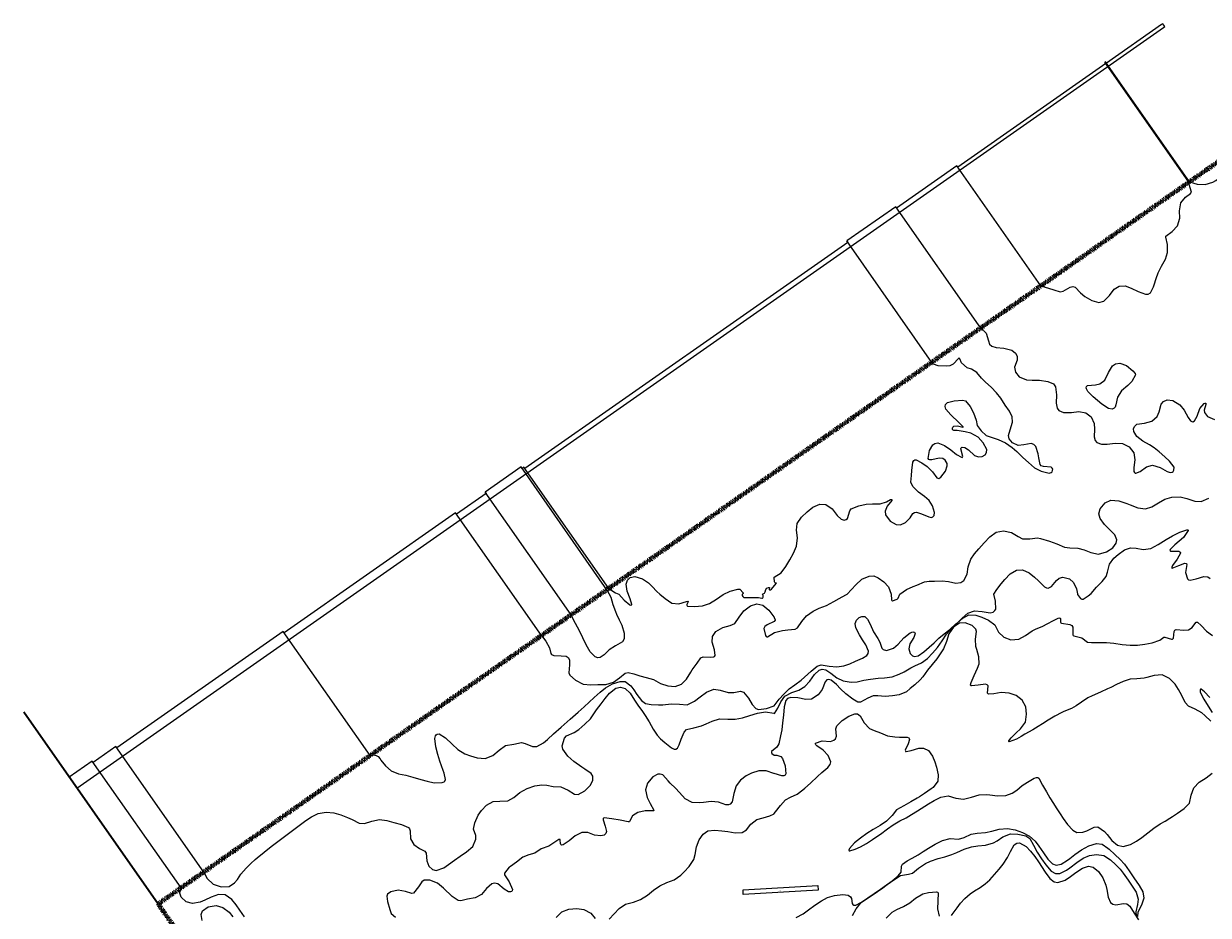
# Model space of a CAD drawing. Units: metres. Extents: x 2496121 to 5001252, y 1107045 to 2217274.
# Drawn here: x 2497553 to 2498259, y 1113809 to 1114340 of the extents above; entities that cross this region are included whole.
import ezdxf

# ---------------------------------------------------------------- set-up
doc = ezdxf.new("R2010")
doc.units = ezdxf.units.M
doc.header["$LTSCALE"] = 0.002
doc.linetypes.add('FANTOME', pattern=[63.5, 31.75, -6.35, 6.35, -6.35, 6.35, -6.35])
for name, color, linetype, true_color in [('GEO_MNA_COURBE_NIVEAU', 7, 'Continuous', 0x91723a), ('hepia_construction', 7, 'Continuous', 0x000000), ('hepia_découper', 7, 'Continuous', 0xcc0000)]:
    doc.layers.add(name, color=color, linetype=linetype, true_color=true_color)
doc.layers.add('hepia_emprise maquette', color=210, linetype='FANTOME', lineweight=90)
doc.styles.add('arial 7mm', font='arial.ttf', dxfattribs={"height": 0.007})

msp = doc.modelspace()

# ---------------------------------------------------------------- linework, layer by layer
at = {"layer": 'GEO_MNA_COURBE_NIVEAU'}
for points, elevation in [([(2498158.8, 1114183.64), (2498163.42, 1114182.38), (2498166.48, 1114181.4), (2498170.24, 1114180.15), (2498172.09, 1114180.45), (2498176.3, 1114182.89), (2498177.79, 1114183.29), (2498179.34, 1114182.91), (2498182.43, 1114179.5), (2498184.94, 1114177.3), (2498189.21, 1114174.92), (2498193.28, 1114173.86), (2498196.36, 1114174.62), (2498199.79, 1114178.04), (2498202.39, 1114181.75), (2498205.41, 1114183.59), (2498208.98, 1114183.72), (2498212.5, 1114182.39), (2498216.69, 1114180.31), (2498221.15, 1114178.65), (2498222.77, 1114178.73), (2498224.03, 1114179.6), (2498225.84, 1114183.12), (2498226.26, 1114184.37), (2498227.42, 1114188.08), (2498228.75, 1114191.43), (2498230.76, 1114195.38), (2498233.01, 1114199.6), (2498234.24, 1114203.49), (2498234.24, 1114208.32), (2498233.19, 1114212.6), (2498233.33, 1114213.23), (2498237.01, 1114216.15), (2498240.19, 1114219.47), (2498241.61, 1114224.02), (2498241.36, 1114228.32), (2498242.23, 1114233.08), (2498245.03, 1114236.52), (2498248.03, 1114238.69), (2498248.45, 1114239.53), (2498247.24, 1114244.01), (2498246.95, 1114245), (2498246.95, 1114245.24), (2498246.99, 1114245.4)], 398), ([(2498247.36, 1114245.65), (2498251.84, 1114244.19), (2498256.67, 1114244.1), (2498261.32, 1114245.54), (2498263.01, 1114246.48), (2498266.21, 1114248.56), (2498270.09, 1114250.61), (2498274.48, 1114251.52), (2498278.87, 1114251.49), (2498282.51, 1114250.69), (2498287.17, 1114249.33), (2498291.67, 1114249.38), (2498293.9, 1114248.98)], 398), ([(2498122.97, 1114158.56), (2498126.33, 1114155.48), (2498127.58, 1114150.95), (2498128.26, 1114148.97), (2498129.66, 1114147.71), (2498132.26, 1114147.03), (2498136.77, 1114146.61), (2498141.45, 1114145.3), (2498143.68, 1114143.65), (2498144.64, 1114141.83), (2498144.7, 1114139.47), (2498143.14, 1114135.25), (2498143.68, 1114132.21), (2498145.79, 1114129.46), (2498150.3, 1114127.71), (2498153.7, 1114127.5), (2498158.04, 1114127.57), (2498162.98, 1114126.82), (2498166.31, 1114125.26), (2498167.57, 1114123.61), (2498168.2, 1114118.8), (2498167.99, 1114113.85), (2498168.48, 1114110.85), (2498169.58, 1114109.39), (2498172.39, 1114108.23), (2498177, 1114108.33), (2498181.5, 1114108.81), (2498185.66, 1114108.13), (2498188.76, 1114105.74), (2498190.46, 1114101.64), (2498190.73, 1114098.4), (2498190.62, 1114093.76), (2498191.14, 1114091.59), (2498192.08, 1114090.4), (2498194.86, 1114089.39), (2498198.23, 1114089.47), (2498203.03, 1114090.09), (2498207.49, 1114089.84), (2498211.33, 1114087.75), (2498214.2, 1114084.19), (2498214.81, 1114080.12), (2498214.15, 1114075.6), (2498214.24, 1114073.04), (2498214.53, 1114072.46), (2498214.89, 1114072.15), (2498215.35, 1114072.04), (2498217.88, 1114073.12), (2498221.81, 1114075.86), (2498225.25, 1114076.88), (2498229.79, 1114075.51), (2498234.12, 1114073.09), (2498235.9, 1114072.59), (2498237.01, 1114072.74), (2498237.64, 1114073.14), (2498238.09, 1114073.92), (2498238.11, 1114075.68), (2498235.43, 1114079.28), (2498232.58, 1114081.78), (2498229.32, 1114084.79), (2498226.22, 1114087.23), (2498223.52, 1114088.93), (2498219.58, 1114091.24), (2498216, 1114094.07), (2498214.14, 1114096.94), (2498213.98, 1114098.54), (2498214.54, 1114100.02), (2498215.98, 1114101.26), (2498220.59, 1114101.99), (2498224.92, 1114103.06), (2498228.16, 1114105.82), (2498229.27, 1114108.72), (2498230.48, 1114113.33), (2498231.86, 1114114.91), (2498233.96, 1114115.77), (2498237.44, 1114115.41), (2498241.52, 1114112.88), (2498244.24, 1114109.63), (2498246.53, 1114105.34), (2498247.94, 1114103.26), (2498248.66, 1114102.83), (2498249.23, 1114102.77), (2498250.36, 1114103.37), (2498251.95, 1114106.05), (2498253.5, 1114110.68), (2498256.02, 1114113.53), (2498256.6, 1114113.82), (2498256.87, 1114113.83), (2498256.95, 1114113.81), (2498257.04, 1114113.76), (2498257.13, 1114113.63), (2498257.14, 1114112.98), (2498256.07, 1114109.59), (2498256.25, 1114108.27), (2498258.06, 1114105.93), (2498262.27, 1114104)], 399), ([(2497901.47, 1114003.46), (2497905.52, 1114000.77), (2497907.48, 1114000), (2497910.52, 1113996.5), (2497914.01, 1113993.8), (2497914.63, 1113993.6), (2497914.93, 1113993.62), (2497915.05, 1113993.67), (2497915.15, 1113993.76), (2497915.26, 1113993.99), (2497914.09, 1113997.26), (2497912.37, 1114001.76), (2497911.76, 1114006.09), (2497912.55, 1114008.49), (2497914.25, 1114010.03), (2497916.96, 1114010.49), (2497921.53, 1114009.11), (2497925.07, 1114006.74), (2497927.31, 1114004.65), (2497930.15, 1114001.63), (2497931.8, 1114000), (2497934.95, 1113997.45), (2497939.07, 1113994.8), (2497943.16, 1113994.3), (2497947.84, 1113995.68), (2497948.55, 1113995.81), (2497948.64, 1113995.78), (2497948.68, 1113995.72), (2497948.69, 1113995.59), (2497948.01, 1113993.89), (2497948.01, 1113993.45), (2497948.11, 1113993.18), (2497948.35, 1113992.92), (2497952.48, 1113992.66), (2497957.28, 1113993.15), (2497961.47, 1113994.42), (2497965.56, 1113997.02), (2497969.49, 1113999.96), (2497973.77, 1114001.92), (2497978.27, 1114003.05), (2497979.16, 1114003.12), (2497979.56, 1114002.96), (2497981.47, 1114000.86), (2497981.52, 1114000.62), (2497981.47, 1114000.39), (2497981.3, 1114000.16), (2497981.1, 1114000.02), (2497981.03, 1114000), (2497980.99, 1113999.97), (2497980.92, 1113999.77), (2497980.93, 1113999.28), (2497981.22, 1113998.71), (2497981.96, 1113998.17), (2497986.84, 1113998.17), (2497990.71, 1113998), (2497992.61, 1113997.6), (2497992.94, 1113997.66), (2497993.2, 1113997.86), (2497993.44, 1113998.36), (2497993.37, 1113999.28), (2497993.04, 1114000), (2497994.14, 1114000.67), (2497994.64, 1114001.39), (2497994.94, 1114002.9), (2497995.54, 1114003.58), (2497996.63, 1114004.1), (2497996.96, 1114004.13), (2497997.06, 1114004.11), (2497997.15, 1114004.03), (2497997.18, 1114003.96), (2497997.18, 1114003.86), (2497996.98, 1114003), (2497997.04, 1114002.82), (2497997.18, 1114002.69), (2497997.34, 1114002.63), (2497997.72, 1114002.64), (2497998.41, 1114002.98), (2498001.23, 1114006.43), (2498001.25, 1114006.54), (2498001.23, 1114006.61), (2498001.15, 1114006.69), (2498000.48, 1114006.9), (2498000.36, 1114007.01), (2498000.19, 1114007.34), (2497999.95, 1114010.01), (2498000, 1114010.2), (2498004.18, 1114012.87), (2498006.95, 1114016.45), (2498009.22, 1114020.48), (2498011.57, 1114024.47), (2498013.36, 1114028.68), (2498013.92, 1114033.6), (2498013.28, 1114038.25), (2498013.71, 1114042.2), (2498016.18, 1114045.96), (2498019.57, 1114049.17), (2498023.05, 1114051.84), (2498027.21, 1114053.68), (2498030.71, 1114053.51), (2498034.57, 1114050.88), (2498037.42, 1114046.98), (2498039.85, 1114044.73), (2498041.73, 1114044.2), (2498042.83, 1114044.46), (2498043.68, 1114045.23), (2498045.09, 1114049.73), (2498045.92, 1114050.95), (2498050.32, 1114052.75), (2498054.79, 1114053.72), (2498058.61, 1114053.95), (2498063.16, 1114053.88), (2498066.84, 1114055.11), (2498069.34, 1114056.39), (2498069.77, 1114056.44), (2498069.96, 1114056.37), (2498070.04, 1114056.29), (2498070.07, 1114056.2), (2498070.08, 1114056.11), (2498070.02, 1114055.9), (2498067.34, 1114052.39), (2498066.11, 1114049.55), (2498066.29, 1114047.28), (2498069.06, 1114043.55), (2498072.63, 1114041.62), (2498075.18, 1114041.45), (2498078.27, 1114042.67), (2498080.89, 1114045.49), (2498082.6, 1114048.17), (2498083.53, 1114048.78), (2498084.75, 1114048.9), (2498087.64, 1114047.96), (2498092, 1114046.04), (2498093.69, 1114045.8), (2498094.51, 1114046.09), (2498095.22, 1114046.97), (2498095.53, 1114048.8), (2498094.34, 1114052.74), (2498092.28, 1114055.94), (2498089.41, 1114058.28), (2498085.85, 1114060.88), (2498082.51, 1114064.13), (2498081.31, 1114066.72), (2498081.67, 1114070.77), (2498081.99, 1114073.81), (2498082.5, 1114078.75), (2498083.11, 1114079.68), (2498083.78, 1114080.05), (2498084.57, 1114080.1), (2498087.93, 1114078.38), (2498091.09, 1114076.09), (2498094.26, 1114072.94), (2498096.8, 1114069.42), (2498097.47, 1114069.07), (2498098.1, 1114069.05), (2498099.32, 1114069.66), (2498101.99, 1114073.27), (2498103.1, 1114076.42), (2498102.93, 1114077.94), (2498101.72, 1114079.92), (2498100.34, 1114080.84), (2498098.15, 1114081.11), (2498093.81, 1114080.03), (2498092.64, 1114080.01), (2498092.07, 1114080.29), (2498091.7, 1114080.8), (2498092.41, 1114085.55), (2498094.4, 1114088.97), (2498095.6, 1114089.8), (2498097.47, 1114090.11), (2498101.38, 1114088.68), (2498105.23, 1114085.98), (2498108.64, 1114083.31), (2498111.46, 1114081.59), (2498111.91, 1114081.55), (2498112.03, 1114081.59), (2498112.16, 1114081.71), (2498112.25, 1114082.01), (2498111.19, 1114086.65), (2498111.29, 1114087.16), (2498111.51, 1114087.41), (2498111.91, 1114087.58), (2498113.52, 1114087.42), (2498115.74, 1114086.05), (2498119.22, 1114082.7), (2498121.75, 1114081.8), (2498123.8, 1114082.02), (2498125.64, 1114083.14), (2498126.47, 1114084.54), (2498126.54, 1114086.14), (2498124.39, 1114090.14), (2498121.37, 1114093.67), (2498117, 1114095.96), (2498113.8, 1114096.69), (2498108.98, 1114097.51), (2498106.91, 1114097.52), (2498106.5, 1114097.77), (2498106.26, 1114098.12), (2498106.13, 1114098.94), (2498106.37, 1114099.63), (2498106.95, 1114100.14), (2498109.07, 1114100.36), (2498112.37, 1114099.55), (2498112.45, 1114099.59), (2498112.47, 1114099.66), (2498112.44, 1114099.79), (2498110.04, 1114102.31), (2498105.11, 1114106.88), (2498102.12, 1114110.33), (2498101.77, 1114111.82), (2498102.05, 1114112.95), (2498103.18, 1114114.17), (2498107.12, 1114115.27), (2498112.07, 1114115.64), (2498113.98, 1114115.14), (2498116.62, 1114111.89), (2498118.66, 1114107.98), (2498120.32, 1114103.67), (2498120.92, 1114100.45), (2498123.17, 1114097.32), (2498126.3, 1114094.61), (2498129.88, 1114093.4), (2498133.43, 1114092.19), (2498137.8, 1114090.29), (2498141.77, 1114087.49), (2498144.54, 1114084.97), (2498148.16, 1114081.48), (2498151.45, 1114078.39), (2498155.09, 1114075.35), (2498158.92, 1114073.23), (2498163.77, 1114072.21), (2498164.97, 1114072.54), (2498165.51, 1114072.99), (2498165.83, 1114073.64), (2498165.84, 1114074.5), (2498165.54, 1114075.14), (2498164.89, 1114075.69), (2498160.36, 1114076.02), (2498159.04, 1114076.5), (2498158.3, 1114077.35), (2498157.66, 1114081.2), (2498157.19, 1114083.69), (2498155.8, 1114087.99), (2498154.64, 1114089.27), (2498153.04, 1114089.87), (2498148.74, 1114089.01), (2498145.26, 1114088.65), (2498141.98, 1114090.15), (2498139.97, 1114092.59), (2498139.57, 1114094.62), (2498140.44, 1114097.93), (2498141.89, 1114102.52), (2498141.78, 1114105.73), (2498140.1, 1114109.04), (2498137.5, 1114112.69), (2498135.01, 1114116.8), (2498132.38, 1114120.07), (2498129.25, 1114123.42), (2498125.81, 1114126.3), (2498123.55, 1114128.65), (2498120.58, 1114132.08), (2498117.54, 1114134.09), (2498114.84, 1114134.89), (2498111.62, 1114137.93), (2498110.49, 1114140.31), (2498110.25, 1114140.51), (2498110.11, 1114140.57), (2498109.92, 1114140.58), (2498109.68, 1114140.52), (2498106.57, 1114137.13), (2498104.6, 1114136.13), (2498102.54, 1114135.96), (2498097.68, 1114136.07), (2498094.9, 1114137.11), (2498093.8, 1114138.13)], 399), ([(2498199.18, 1114132.03), (2498201.51, 1114135.98), (2498203.31, 1114137.26), (2498205.88, 1114137.58), (2498209.86, 1114136.17), (2498213.63, 1114133.05), (2498214.93, 1114131.53), (2498215.16, 1114130.8), (2498212.91, 1114126.7), (2498210.55, 1114124.4), (2498206.92, 1114121.14), (2498204.51, 1114117.44), (2498203.53, 1114112.81), (2498203.11, 1114111.54), (2498202.39, 1114110.75), (2498201.33, 1114110.35), (2498199.14, 1114110.72), (2498195.22, 1114113.3), (2498190.04, 1114117.57), (2498186.81, 1114120.73), (2498185.96, 1114122.33), (2498185.88, 1114123.02), (2498186.05, 1114123.67), (2498186.61, 1114124.3), (2498191.32, 1114124.78), (2498193.97, 1114125.26), (2498196.89, 1114127.59), (2498199.18, 1114132.03)], 399), ([(2497861.41, 1113975.41), (2497864.04, 1113972.07), (2497866.12, 1113968.08), (2497866.84, 1113964.78), (2497867.32, 1113964.13), (2497868.78, 1113963.45), (2497873.18, 1113963.4), (2497876.02, 1113963.15), (2497877.2, 1113962.42), (2497877.96, 1113961.04), (2497878.04, 1113957.97), (2497877.69, 1113953.14), (2497878.24, 1113951.74), (2497881.65, 1113948.8), (2497886.11, 1113946.56), (2497890.7, 1113946.16), (2497895.01, 1113946.32), (2497899.62, 1113946.32), (2497904.35, 1113947.7), (2497907.78, 1113950.2), (2497911.25, 1113953.01), (2497912.93, 1113953.43), (2497916.32, 1113952.7), (2497919.9, 1113951.51), (2497923.62, 1113950.46), (2497928.07, 1113949.2), (2497932.34, 1113946.87), (2497936.69, 1113945.4), (2497940.97, 1113945.09), (2497944.78, 1113946.46), (2497947.66, 1113949.49), (2497950.25, 1113953.63), (2497951.15, 1113954.99), (2497954.01, 1113959.01), (2497956.34, 1113962.19), (2497957.63, 1113962.79), (2497962.25, 1113962.52), (2497963.94, 1113962.65), (2497964.45, 1113962.97), (2497964.76, 1113963.48), (2497964.36, 1113966.88), (2497963.07, 1113971.44), (2497963.16, 1113974.82), (2497965.14, 1113977.82), (2497969.32, 1113980.31), (2497973.72, 1113981.44), (2497976.55, 1113982.69), (2497979.2, 1113986.4), (2497981.97, 1113990.14), (2497985.95, 1113993.16), (2497989.69, 1113994.23), (2497993.27, 1113993.42), (2497996.78, 1113990.44), (2497999.78, 1113986.54), (2497999.97, 1113986.27), (2498000, 1113986.26), (2498000.63, 1113984.72), (2498000.6, 1113984.54), (2498000, 1113983.71), (2497995.8, 1113981.81), (2497994.4, 1113980.74), (2497993.89, 1113979.65), (2497994.87, 1113975.44), (2497995.26, 1113974.95), (2497995.67, 1113974.71), (2497996.07, 1113974.69), (2498000.08, 1113977.21), (2498004.83, 1113978.5), (2498008.07, 1113978.79), (2498012.4, 1113979.15), (2498013.91, 1113980), (2498016.49, 1113983.71), (2498019.26, 1113987.11), (2498023.17, 1113990.01), (2498026.82, 1113991.71), (2498031.09, 1113993.4), (2498035.43, 1113995.77), (2498038.6, 1113997.46), (2498042.71, 1113999.58), (2498043.49, 1114000), (2498045.96, 1114002.75), (2498048.53, 1114005.66), (2498052.19, 1114009.06), (2498056.52, 1114010.84), (2498059.23, 1114011.03), (2498061.93, 1114009.75), (2498065.31, 1114007.42), (2498068.11, 1114004.46), (2498069.73, 1114000), (2498069.83, 1113996.75), (2498070.02, 1113996.29), (2498070.21, 1113996.11), (2498070.43, 1113996.05), (2498073.29, 1113997.01), (2498073.89, 1113997.61), (2498074.74, 1114000.06), (2498078.87, 1114002.86), (2498082.71, 1114004.64), (2498084.98, 1114005.52), (2498089.6, 1114007.35), (2498092.33, 1114007.74), (2498095.41, 1114007.83), (2498100.07, 1114007.97), (2498103.7, 1114007.52), (2498108.22, 1114006.68), (2498111.06, 1114006.94), (2498112.94, 1114008.25), (2498114.87, 1114011.95), (2498115.53, 1114016.34), (2498117.14, 1114020.82), (2498119.32, 1114024.01), (2498121.79, 1114027.01), (2498125.01, 1114030.69), (2498128.32, 1114034.18), (2498132.11, 1114036.93), (2498136.52, 1114037.7), (2498141.31, 1114036.81), (2498145.27, 1114034.35), (2498147.95, 1114033.04), (2498152.2, 1114033.12), (2498156.72, 1114033.59), (2498158.59, 1114033.2), (2498163.89, 1114031.6), (2498168.36, 1114029.99), (2498172.87, 1114028.09), (2498176.01, 1114027.67), (2498180.84, 1114027.5), (2498184.59, 1114026.42), (2498188.56, 1114024.8), (2498193.1, 1114023.88), (2498197.81, 1114025.22), (2498201.68, 1114027.71), (2498203.72, 1114030.4), (2498204.07, 1114032.45), (2498202.79, 1114035.42), (2498201.14, 1114037.26), (2498196.8, 1114041.64), (2498194.07, 1114045.16), (2498193.37, 1114047.89), (2498194.07, 1114050.84), (2498197.05, 1114054.44), (2498200.48, 1114056.04), (2498205.25, 1114055.56), (2498210.05, 1114054.02), (2498212.07, 1114053.3), (2498216.54, 1114051.56), (2498221.06, 1114050.96), (2498224.86, 1114052.18), (2498228.9, 1114054.54), (2498232.71, 1114056.56), (2498236.82, 1114057.85), (2498241.76, 1114058.01), (2498245.84, 1114057.1), (2498250.53, 1114055.43), (2498254.28, 1114055.26), (2498258.84, 1114057.24)], 400), ([(2497759.26, 1113903.89), (2497761.4, 1113904.36), (2497762.83, 1113904.06), (2497764.17, 1113903.29), (2497765.26, 1113901.97), (2497765.71, 1113901.21), (2497768.51, 1113897.87), (2497771.77, 1113894.77), (2497776.19, 1113893.11), (2497780.53, 1113892.21), (2497784.78, 1113891.02), (2497789.42, 1113889.74), (2497793.19, 1113888.63), (2497797.54, 1113887.74), (2497802.26, 1113887.83), (2497803.4, 1113888.26), (2497803.85, 1113888.73), (2497804.14, 1113889.59), (2497803.41, 1113893.45), (2497802.85, 1113895.1), (2497800.89, 1113900.63), (2497799.6, 1113904.53), (2497798.39, 1113909.19), (2497797.76, 1113914.07), (2497798.15, 1113915.72), (2497798.58, 1113916.31), (2497799.26, 1113916.76), (2497800.37, 1113916.85), (2497804.29, 1113914.4), (2497808.25, 1113910.66), (2497811.62, 1113907.61), (2497815.77, 1113904.9), (2497818.99, 1113903.74), (2497823.02, 1113902.68), (2497827.91, 1113902.14), (2497832.38, 1113903.93), (2497836.08, 1113907.12), (2497839.99, 1113909.91), (2497844.84, 1113910.67), (2497849.42, 1113911.79), (2497851.71, 1113911.13), (2497856.11, 1113909.24), (2497858.61, 1113909.26), (2497862.57, 1113911.46), (2497864.88, 1113913.47), (2497868.47, 1113916.83), (2497873.05, 1113920.81), (2497878.52, 1113925.68), (2497883.14, 1113929.7), (2497886.83, 1113933.03), (2497892.67, 1113938.5), (2497896.23, 1113941.7), (2497899.45, 1113944.2), (2497903.72, 1113946.63), (2497908.24, 1113948.14), (2497911.24, 1113948.05), (2497914.68, 1113945.56), (2497916.39, 1113943.18), (2497918.18, 1113940.29), (2497920.86, 1113936.65), (2497923.42, 1113934.86), (2497926.66, 1113934.27), (2497931.05, 1113934.09), (2497933.66, 1113934.24), (2497938.62, 1113934.74), (2497943.52, 1113934.57), (2497948.1, 1113934.2), (2497952.5, 1113936.41), (2497955.79, 1113938.91), (2497959.73, 1113941.66), (2497964.06, 1113943.39), (2497967.83, 1113942.9), (2497972.49, 1113941.4), (2497976.01, 1113941.56), (2497979.81, 1113942.27), (2497981.73, 1113941.62), (2497984.64, 1113938.12), (2497986.81, 1113934.38), (2497988.94, 1113932.04), (2497990.53, 1113931.38), (2497995.48, 1113932.03), (2497999.99, 1113933.47), (2498000, 1113933.46), (2498002.9, 1113937.45), (2498005.66, 1113940.6), (2498008.98, 1113943.65), (2498012.35, 1113946.1), (2498016.03, 1113948.89), (2498018.09, 1113950.66), (2498021.94, 1113954.2), (2498025.61, 1113957.15), (2498028, 1113957.98), (2498032.75, 1113957.26), (2498037.34, 1113956.79), (2498041.55, 1113957.43), (2498044.97, 1113958.6), (2498048.42, 1113960.16), (2498052.52, 1113961.9), (2498055.16, 1113963.47), (2498056, 1113964.73), (2498056.15, 1113966.18), (2498054.5, 1113969.93), (2498052.54, 1113972.91), (2498050.7, 1113975.79), (2498048.56, 1113979.99), (2498048.27, 1113982.64), (2498048.94, 1113984.63), (2498050.51, 1113986.23), (2498052.26, 1113986.86), (2498053.94, 1113986.68), (2498055.62, 1113985.27), (2498057.18, 1113982.23), (2498059.13, 1113977.67), (2498061.77, 1113973.72), (2498062.85, 1113971.44), (2498064.03, 1113967.94), (2498064.86, 1113967.08), (2498066.85, 1113966.59), (2498071.13, 1113967.94), (2498073.87, 1113970.36), (2498077.1, 1113973.97), (2498080.92, 1113976.94), (2498082.47, 1113977.54), (2498083.2, 1113977.53), (2498083.56, 1113977.37), (2498083.79, 1113977.12), (2498083.94, 1113976.56), (2498083.08, 1113974.31), (2498080.79, 1113970.43), (2498080.12, 1113967.43), (2498080.91, 1113964.77), (2498082.28, 1113963.37), (2498083.49, 1113962.95), (2498085.7, 1113963.36), (2498089.08, 1113965.67), (2498092.3, 1113968.45), (2498095.24, 1113971.07), (2498098.13, 1113973.77), (2498101.13, 1113976.36), (2498104.57, 1113979.12), (2498108.25, 1113982.3), (2498109.27, 1113983.24), (2498111.95, 1113985.83), (2498115.39, 1113988.73), (2498119.19, 1113990.17), (2498123.75, 1113989.78), (2498128.69, 1113989.01), (2498130.43, 1113989.39), (2498131.47, 1113990.27), (2498131.89, 1113991.15), (2498131.75, 1113995.9), (2498130.72, 1114000), (2498132.5, 1114002.84), (2498135.08, 1114006.29), (2498137.28, 1114008.89), (2498140.57, 1114012.21), (2498144.21, 1114014.41), (2498147.78, 1114014.51), (2498151.78, 1114012.7), (2498155.1, 1114010.2), (2498157.5, 1114007.94), (2498160.91, 1114004.53), (2498162.2, 1114003.82), (2498163.21, 1114003.71), (2498165.06, 1114004.59), (2498168.1, 1114008.11), (2498169.71, 1114009.66), (2498171.87, 1114010.29), (2498175.95, 1114009.28), (2498178.33, 1114007.11), (2498180.1, 1114003.22), (2498180.62, 1114000.2), (2498180.6, 1114000.06), (2498180.58, 1114000), (2498180.56, 1114000), (2498180.56, 1113999.94), (2498182.34, 1113997.57), (2498183.17, 1113997.12), (2498183.98, 1113997.1), (2498186.89, 1113999.02), (2498188.71, 1114000.51), (2498191.92, 1114004.16), (2498195.39, 1114007.52), (2498197.68, 1114010.6), (2498198.47, 1114013.21), (2498199.7, 1114018.01), (2498202.37, 1114021.46), (2498204.93, 1114023.69), (2498208.67, 1114026.54), (2498212.14, 1114027.76), (2498215.58, 1114027.46), (2498219.81, 1114026.6), (2498224.31, 1114027.34), (2498228.7, 1114029.65), (2498230.3, 1114030.59), (2498233.42, 1114032.53), (2498237.25, 1114034.79), (2498241.62, 1114036.93), (2498245.82, 1114038.42), (2498246.23, 1114038.37), (2498246.38, 1114038.29), (2498246.53, 1114038.12), (2498246.58, 1114037.89), (2498243.85, 1114033.86), (2498241.25, 1114031.56), (2498238.59, 1114029.4), (2498235.89, 1114026.75), (2498235.74, 1114026.42), (2498235.71, 1114026.21), (2498235.74, 1114026.06), (2498235.81, 1114025.96), (2498236.1, 1114025.77), (2498240.98, 1114025.58), (2498241.6, 1114025.36), (2498241.88, 1114025.12), (2498242.02, 1114024.85), (2498242.07, 1114024.56), (2498239.98, 1114020.87), (2498237.18, 1114017.08), (2498236.76, 1114016.1), (2498236.75, 1114015.89), (2498236.79, 1114015.74), (2498236.83, 1114015.68), (2498236.91, 1114015.63), (2498237.06, 1114015.58), (2498241.06, 1114017.23), (2498244.54, 1114018.48), (2498245.31, 1114018.39), (2498245.51, 1114018.25), (2498245.64, 1114018.05), (2498245.69, 1114017.81), (2498244.89, 1114012.9), (2498246.09, 1114009.27), (2498246.7, 1114008.68), (2498247.7, 1114008.34), (2498251.33, 1114009.1), (2498255.97, 1114010.65), (2498258.28, 1114010.38), (2498259.61, 1114009.49)], 401), ([(2497900.39, 1114002.71), (2497902.69, 1113998.35), (2497903.96, 1113993.96), (2497905.36, 1113989.73), (2497906.05, 1113988.18), (2497907.72, 1113984.84), (2497909.16, 1113981.57), (2497910.53, 1113976.9), (2497910.57, 1113973.37), (2497909.71, 1113971.7), (2497905.47, 1113969.36), (2497901.75, 1113966.96), (2497898.65, 1113963.92), (2497896.37, 1113962.43), (2497894.91, 1113962.2), (2497893.29, 1113962.65), (2497890.28, 1113965.78), (2497888.04, 1113969.98), (2497886.09, 1113974.13), (2497883.81, 1113978.56), (2497880.71, 1113984.3), (2497878.97, 1113987.71)], 400), ([(2497660.24, 1113834.55), (2497662.21, 1113830.65), (2497665.78, 1113827.32), (2497670.48, 1113825.71), (2497675.31, 1113826.01), (2497678.55, 1113828.04), (2497680.21, 1113830.12), (2497682.34, 1113833.28), (2497685.39, 1113836.89), (2497688.21, 1113839.61), (2497690.88, 1113842.01), (2497692.08, 1113843.04), (2497696.24, 1113846.43), (2497700.28, 1113849.76), (2497703.46, 1113852.22), (2497721.07, 1113865.21), (2497724.34, 1113867.46), (2497728.27, 1113869.45), (2497733.08, 1113870.31), (2497737.59, 1113869.75), (2497741.83, 1113868.58), (2497745.79, 1113867.11), (2497748.57, 1113865.79), (2497752.78, 1113863.69), (2497755.89, 1113863.41), (2497760.41, 1113864.89), (2497764.97, 1113865.83), (2497769.28, 1113865.2), (2497773.49, 1113864.01), (2497778.04, 1113862.78), (2497782.1, 1113861.03), (2497782.84, 1113860.24), (2497783.19, 1113859.16), (2497783.36, 1113854.39), (2497785.25, 1113850.88), (2497788.7, 1113848.59), (2497791.85, 1113847.08), (2497792.67, 1113845.87), (2497793.14, 1113841.18), (2497794.35, 1113838.04), (2497796.53, 1113836), (2497798.64, 1113835.48), (2497803.3, 1113837.16), (2497805.93, 1113838.97), (2497809.51, 1113841.64), (2497812.93, 1113844.04), (2497816.8, 1113846.6), (2497820.39, 1113849.87), (2497822.33, 1113854.09), (2497822.23, 1113856.35), (2497820.85, 1113860.02), (2497821.65, 1113863.83), (2497823.67, 1113868.35), (2497825.69, 1113871.28), (2497828.54, 1113874.47), (2497832.64, 1113876.52), (2497836.65, 1113876.81), (2497841.29, 1113876.9), (2497844.87, 1113878.9), (2497848.5, 1113881.94), (2497852.81, 1113884.34), (2497857.45, 1113885.89), (2497861.58, 1113886.5), (2497864.54, 1113886.25), (2497868.41, 1113885.61), (2497872.83, 1113885.28), (2497877.27, 1113883.37), (2497881.09, 1113880.97), (2497883.14, 1113880.78), (2497887.11, 1113882.85), (2497890.34, 1113886.12), (2497891.88, 1113889.11), (2497891.87, 1113891.68), (2497891, 1113893.22), (2497887.14, 1113895.78), (2497885.35, 1113897), (2497880.56, 1113900.47), (2497876.97, 1113903.66), (2497874.11, 1113907.65), (2497873.6, 1113909.81), (2497875.1, 1113914.39), (2497876.25, 1113915.74), (2497880.75, 1113917.7), (2497883.54, 1113919.55), (2497887.28, 1113922.55), (2497890.62, 1113925.89), (2497892.62, 1113928.89), (2497894.22, 1113931.14), (2497896.91, 1113934.67), (2497899.2, 1113937.91), (2497901.8, 1113941.19), (2497905.65, 1113944.12), (2497908.43, 1113944.76), (2497911.18, 1113943.97), (2497914.2, 1113941.03), (2497916.77, 1113937.03), (2497918.82, 1113934), (2497921.6, 1113930.11), (2497923.18, 1113927.74), (2497925.53, 1113923.95), (2497927.88, 1113919.73), (2497930.32, 1113915.99), (2497932.26, 1113913.9), (2497934.88, 1113911.63), (2497938.72, 1113908.45), (2497940.35, 1113907.74), (2497941.43, 1113907.76), (2497942.34, 1113908.26), (2497943.41, 1113910.24), (2497944.47, 1113913.63), (2497946.38, 1113917.95), (2497947.84, 1113919.47), (2497952.13, 1113920.46), (2497956.63, 1113921.59), (2497959.54, 1113922.82), (2497963.11, 1113924.49), (2497967.37, 1113925.86), (2497972.29, 1113925.6), (2497976.65, 1113925.67), (2497981.09, 1113926.42), (2497985.56, 1113927.71), (2497989.96, 1113929.22), (2497994.89, 1113929.91), (2497999.71, 1113929.19), (2498000.06, 1113929.05), (2498002.17, 1113932.26), (2498003.99, 1113936), (2498006.38, 1113939.38), (2498010.57, 1113941.58), (2498014.67, 1113942.94), (2498018.31, 1113945.17), (2498021.22, 1113948.26), (2498023.97, 1113952.2), (2498026.76, 1113954.75), (2498028.45, 1113955.32), (2498030.83, 1113954.95), (2498033.74, 1113953.04), (2498037.24, 1113950.33), (2498041.05, 1113948.53), (2498045.91, 1113947.56), (2498049.37, 1113947.91), (2498053.36, 1113948.76), (2498057.24, 1113949.38), (2498061.95, 1113950.01), (2498065.72, 1113950.26), (2498070.34, 1113950.91), (2498074.38, 1113952.32), (2498077.43, 1113953.9), (2498081.31, 1113956.21), (2498083.77, 1113957.47), (2498087.67, 1113959.2), (2498091.26, 1113961.78), (2498094.24, 1113964.86), (2498097.23, 1113968.29), (2498100.04, 1113972.24), (2498102.64, 1113976.29), (2498105.74, 1113979.8), (2498108.87, 1113982.78), (2498112.26, 1113985.73), (2498115.82, 1113987.71), (2498120.1, 1113987.56), (2498123.56, 1113986.42), (2498127.58, 1113984.62), (2498131.42, 1113981.72), (2498133.49, 1113977.43), (2498136.73, 1113974.39), (2498140.95, 1113972.84), (2498145.59, 1113973.22), (2498149.75, 1113975.47), (2498153.64, 1113978.26), (2498155.56, 1113979.14), (2498159.96, 1113980.97), (2498162.66, 1113982.35), (2498166.34, 1113984.44), (2498169.57, 1113985.88), (2498170.12, 1113985.84), (2498170.31, 1113985.72), (2498170.41, 1113985.61), (2498170.49, 1113985.42), (2498170.5, 1113983.34), (2498170.69, 1113982.98), (2498171.04, 1113982.73), (2498175.97, 1113982), (2498177.19, 1113981.38), (2498177.9, 1113980.4), (2498177.95, 1113975.85), (2498178.14, 1113975.44), (2498178.45, 1113975.18), (2498183.24, 1113974.07), (2498186.58, 1113971.57), (2498188.89, 1113971.25), (2498193.1, 1113971.22), (2498197.82, 1113971.31), (2498202.27, 1113970.87), (2498207.19, 1113970.07), (2498212.08, 1113969.6), (2498216.45, 1113969.75), (2498220.69, 1113970.27), (2498225.17, 1113971.01), (2498229.67, 1113972.57), (2498232.02, 1113974.36), (2498232.71, 1113974.53), (2498236.66, 1113973.25), (2498237.21, 1113973.31), (2498237.45, 1113973.45), (2498237.73, 1113973.83), (2498238.11, 1113977.85), (2498238.58, 1113978.63), (2498239.4, 1113979.11), (2498243.94, 1113978.62), (2498246.76, 1113978.78), (2498249, 1113980.16), (2498251.17, 1113983.19), (2498251.36, 1113983.33), (2498251.68, 1113983.42), (2498252.09, 1113983.36), (2498254.36, 1113981.42), (2498257.47, 1113978.11), (2498261.08, 1113975.41)], 402), ([(2498260.04, 1113924.43), (2498256.56, 1113927.76), (2498254.65, 1113929.44), (2498250.78, 1113931.53), (2498246.67, 1113933.31), (2498244.8, 1113935.56), (2498242.76, 1113939.62), (2498240.82, 1113943.38), (2498238.85, 1113946.51), (2498235.38, 1113949.82), (2498231.06, 1113951.98), (2498226.29, 1113951.61), (2498221.92, 1113950.47), (2498220.32, 1113950.09), (2498215.94, 1113949.62), (2498212.06, 1113949.43), (2498207.82, 1113948.12), (2498203.86, 1113946.28), (2498200.4, 1113944.49), (2498198.58, 1113943.6), (2498194.25, 1113941.6), (2498189.27, 1113939.44), (2498186.77, 1113938.23), (2498182.95, 1113935.83), (2498179.88, 1113933.58), (2498177.12, 1113931.96), (2498172.54, 1113930.14), (2498171.33, 1113929.63), (2498167.08, 1113927.42), (2498163.12, 1113924.97), (2498159.81, 1113922.81), (2498157.18, 1113921.2), (2498153.97, 1113919.35), (2498149.35, 1113916.6), (2498147.16, 1113915.34), (2498144.2, 1113913.71), (2498139.98, 1113912.12), (2498139.84, 1113912.17), (2498139.77, 1113912.25), (2498139.74, 1113912.42), (2498139.82, 1113912.76), (2498141.06, 1113914.46), (2498144.03, 1113917.43), (2498146.64, 1113919.84), (2498149.61, 1113923.73), (2498150.35, 1113928.53), (2498149.79, 1113932.95), (2498147.64, 1113936.84), (2498144.12, 1113939.65), (2498140.02, 1113941.15), (2498135.15, 1113941.53), (2498130.71, 1113940.64), (2498127.57, 1113940.48), (2498127.33, 1113940.64), (2498127.18, 1113940.84), (2498127.08, 1113941.11), (2498127.34, 1113945.46), (2498126.91, 1113945.97), (2498125.77, 1113946.37), (2498121.45, 1113945.95), (2498117.54, 1113945.39), (2498117.21, 1113945.51), (2498117.04, 1113945.65), (2498116.94, 1113945.82), (2498116.9, 1113946.02), (2498117.27, 1113947.53), (2498119.18, 1113951.58), (2498121.1, 1113955.97), (2498121.97, 1113958.59), (2498121.89, 1113962.71), (2498120.58, 1113967.14), (2498120.11, 1113968.91), (2498119.91, 1113973.21), (2498120.54, 1113977.82), (2498120.04, 1113979.29), (2498117.99, 1113981.35), (2498113.7, 1113983.02), (2498110.41, 1113982.73), (2498106.71, 1113980.33), (2498104.01, 1113976.36), (2498102.65, 1113971.85), (2498100.81, 1113967.52), (2498098.5, 1113963.9), (2498096.84, 1113961.58), (2498094.14, 1113958.14), (2498091.36, 1113954.81), (2498088.42, 1113950.83), (2498086.88, 1113949), (2498083.74, 1113946.09), (2498081.04, 1113943.82), (2498078.69, 1113941.97), (2498074.41, 1113940.12), (2498070.54, 1113939.44), (2498066.03, 1113939.1), (2498061.75, 1113939.47), (2498058.95, 1113939.48), (2498055.65, 1113938.11), (2498051.42, 1113935.74), (2498049.8, 1113935.77), (2498046.83, 1113937.53), (2498042.69, 1113940.74), (2498039.44, 1113943.7), (2498037.02, 1113946.26), (2498033.95, 1113948.87), (2498032.36, 1113949.28), (2498031.37, 1113948.97), (2498030.26, 1113947.87), (2498028.55, 1113943.2), (2498026.21, 1113940.02), (2498022.13, 1113937.55), (2498018.73, 1113937.25), (2498014.04, 1113938.24), (2498009.96, 1113938.61), (2498007.86, 1113937.93), (2498006.82, 1113936.67), (2498005.92, 1113932.95), (2498005.47, 1113928.05), (2498004.88, 1113923.42), (2498004.44, 1113919.21), (2498003.79, 1113915.59), (2498002.65, 1113911.01), (2498001.64, 1113908.98), (2497998.46, 1113906.32), (2497998.35, 1113906.01), (2497998.36, 1113905.67), (2497998.56, 1113905.26), (2498000, 1113904.17), (2498001.47, 1113904.26), (2498003.88, 1113903.44), (2498004.99, 1113902.09), (2498006.47, 1113897.86), (2498006.98, 1113893), (2498006.44, 1113892.2), (2498005.67, 1113891.8), (2498004.48, 1113891.78), (2498000, 1113893.2), (2497999.82, 1113893.34), (2497995.16, 1113894.81), (2497990.92, 1113894.79), (2497986.38, 1113893.38), (2497983.32, 1113891.96), (2497979.82, 1113889.23), (2497977.33, 1113885.87), (2497975.91, 1113881.31), (2497974.85, 1113876.43), (2497973.74, 1113875.02), (2497972.81, 1113874.63), (2497971.24, 1113874.65), (2497966.73, 1113876.12), (2497962.34, 1113876.58), (2497957.96, 1113876.06), (2497955.32, 1113875.79), (2497951.12, 1113876.07), (2497946.88, 1113878.25), (2497943.53, 1113881.9), (2497941.18, 1113884.47), (2497938.11, 1113887.59), (2497936.9, 1113888.93), (2497933.56, 1113892.42), (2497932.14, 1113892.95), (2497930.64, 1113892.81), (2497927.76, 1113891.3), (2497924.45, 1113887.59), (2497923.3, 1113883.54), (2497924.25, 1113878.98), (2497926.15, 1113875.36), (2497928.35, 1113871.47), (2497928.33, 1113871.23), (2497928.26, 1113871.13), (2497928.08, 1113871.03), (2497923.18, 1113871.07), (2497918.76, 1113870.06), (2497915.48, 1113868.06), (2497913.88, 1113864.65), (2497913.63, 1113864.52), (2497913.02, 1113864.48), (2497908.23, 1113865.48), (2497903.31, 1113866.21), (2497898.61, 1113866.89), (2497898.31, 1113866.65), (2497898.15, 1113866.38), (2497898.08, 1113865.62), (2497899.38, 1113861.86), (2497900, 1113858.61), (2497899.64, 1113857.53), (2497898.67, 1113856.61), (2497896.72, 1113856.05), (2497893.01, 1113856.62), (2497888.9, 1113858.11), (2497885.39, 1113858.21), (2497881.46, 1113856.1), (2497877.87, 1113853.08), (2497874.32, 1113850.69), (2497873.5, 1113850.62), (2497873.14, 1113850.78), (2497872.94, 1113850.99), (2497872.71, 1113851.52), (2497872.58, 1113853.56), (2497872.44, 1113853.86), (2497872.37, 1113853.92), (2497872.18, 1113853.99), (2497871.68, 1113853.91), (2497869.25, 1113852.38), (2497865.66, 1113849.96), (2497861.16, 1113848.38), (2497857.41, 1113845.81), (2497853.92, 1113844.86), (2497850.33, 1113843.34), (2497846.5, 1113840.51), (2497842.84, 1113837.96), (2497842.13, 1113837.43), (2497839.3, 1113833.98), (2497839.38, 1113832.82), (2497842.07, 1113828.69), (2497844.11, 1113824.17), (2497843.91, 1113823.34), (2497843.53, 1113822.94), (2497842.85, 1113822.71), (2497841.69, 1113822.83), (2497839.15, 1113824.44), (2497835.31, 1113827.47), (2497833.44, 1113827.96), (2497831.74, 1113827.49), (2497828.7, 1113824.73), (2497825.63, 1113821.27), (2497821.89, 1113819.14), (2497817.22, 1113818.48), (2497813.25, 1113817.43), (2497811.82, 1113817.56), (2497808.24, 1113820.06), (2497803.05, 1113824.95), (2497799.35, 1113827.95), (2497794.84, 1113829.8), (2497791.55, 1113829.72), (2497790.03, 1113828.76), (2497788.19, 1113825.72), (2497785.16, 1113821.96), (2497784.15, 1113821.78), (2497780.43, 1113822.97), (2497776.06, 1113823.69), (2497771.73, 1113822.75), (2497769.65, 1113821.36), (2497769.23, 1113820.27), (2497769.69, 1113816.95), (2497770.96, 1113812.3), (2497771.9, 1113809.94), (2497774.39, 1113807.68)], 403), ([(2498259.4, 1113938.61), (2498256.27, 1113941.89), (2498254.26, 1113943.42), (2498253.98, 1113943.44), (2498253.84, 1113943.38), (2498253.72, 1113943.27), (2498253.62, 1113942.96), (2498253.79, 1113941.77), (2498255.86, 1113937.5), (2498258.42, 1113933.37), (2498260.82, 1113929.65)], 403), ([(2497901.66, 1113806.58), (2497904.75, 1113809.68), (2497907.54, 1113812.82), (2497911.4, 1113815.37), (2497916.12, 1113816.66), (2497920.28, 1113818.2), (2497924.43, 1113820.69), (2497927.99, 1113823.68), (2497931.81, 1113826.33), (2497936.12, 1113828.33), (2497940.48, 1113829.88), (2497944.42, 1113832.75), (2497946.31, 1113834.72), (2497949.41, 1113837.89), (2497952.2, 1113842), (2497952.99, 1113845.04), (2497953.78, 1113849.59), (2497955.3, 1113853.66), (2497957.72, 1113857.09), (2497960.53, 1113859.06), (2497964.56, 1113859.43), (2497968.71, 1113859.11), (2497972.28, 1113858.67), (2497976.71, 1113857.91), (2497980.96, 1113858.06), (2497983.52, 1113859.65), (2497986.07, 1113863.01), (2497989.58, 1113865.85), (2497993.46, 1113866.88), (2497997.47, 1113868.06), (2497999.89, 1113869.32), (2498000, 1113869.44), (2498000, 1113869.47), (2498000.04, 1113869.49), (2498000.85, 1113870.48), (2498003.68, 1113874.28), (2498006.71, 1113877.59), (2498009.62, 1113879.24), (2498013.56, 1113880.98), (2498017.05, 1113883.53), (2498018.2, 1113884.55), (2498021.55, 1113887.58), (2498025.79, 1113891.48), (2498028.36, 1113893.77), (2498031.94, 1113896.78), (2498033.29, 1113898.54), (2498033.63, 1113900.15), (2498032.19, 1113903.89), (2498029.13, 1113907.14), (2498025.35, 1113909.82), (2498024.73, 1113910.42), (2498024.52, 1113910.82), (2498024.51, 1113911.14), (2498024.62, 1113911.37), (2498028.61, 1113912.71), (2498033.44, 1113912.36), (2498035.52, 1113913.01), (2498036.48, 1113913.9), (2498037.08, 1113915.44), (2498036.61, 1113919.82), (2498037.27, 1113921.63), (2498040.37, 1113924.77), (2498044.39, 1113927.5), (2498047.97, 1113928.83), (2498049.51, 1113928.7), (2498051.25, 1113927.53), (2498053.59, 1113923.42), (2498056.73, 1113920.1), (2498059.46, 1113918.85), (2498063.22, 1113917.52), (2498067.47, 1113915.74), (2498071.75, 1113915.13), (2498074.53, 1113914.96), (2498079.24, 1113914.82), (2498080.16, 1113914.44), (2498080.45, 1113914.12), (2498080.63, 1113913.48), (2498079.87, 1113910.98), (2498078.05, 1113907.07), (2498078.1, 1113906.67), (2498078.17, 1113906.55), (2498078.28, 1113906.45), (2498078.5, 1113906.36), (2498081.59, 1113906.91), (2498086.11, 1113908.31), (2498088.86, 1113908.39), (2498091.82, 1113906.92), (2498094.29, 1113903.48), (2498095.6, 1113900.19), (2498096.63, 1113896.94), (2498097.7, 1113892.39), (2498097.46, 1113888.6), (2498094.66, 1113884.94), (2498093.52, 1113884.08), (2498089.53, 1113881.28), (2498086.58, 1113879.35), (2498085.18, 1113878.52), (2498081.33, 1113876.39), (2498077.16, 1113873.93), (2498072.74, 1113871.63), (2498070.16, 1113868.23), (2498066.94, 1113864.84), (2498063.08, 1113862.3), (2498058.89, 1113859.91), (2498055.19, 1113857.56), (2498051.32, 1113854.77), (2498047.86, 1113851.97), (2498044.8, 1113848.51), (2498044.49, 1113847.65), (2498044.51, 1113847.49), (2498044.55, 1113847.36), (2498044.62, 1113847.27), (2498044.75, 1113847.18), (2498045.11, 1113847.1), (2498048.29, 1113848.11), (2498051.37, 1113849.66), (2498054.88, 1113851.63), (2498058.62, 1113853.91), (2498062.36, 1113856.44), (2498063.32, 1113857.14), (2498067.56, 1113860.34), (2498070.84, 1113862.7), (2498074.8, 1113865.02), (2498078.53, 1113866.91), (2498081.68, 1113868.79), (2498085.32, 1113871.06), (2498091.93, 1113875.27), (2498095.21, 1113877.2), (2498099.26, 1113879.12), (2498103.51, 1113880.02), (2498108.09, 1113878.56), (2498112.69, 1113878.02), (2498117.44, 1113879.1), (2498122.02, 1113880.47), (2498126.47, 1113880.74), (2498128.32, 1113880.59), (2498133.04, 1113879.96), (2498137.91, 1113880.16), (2498141.79, 1113881.54), (2498144.55, 1113883.29), (2498147.67, 1113886.01), (2498150.93, 1113888.07), (2498154.85, 1113890.43), (2498156.29, 1113890.92), (2498157.07, 1113890.86), (2498157.51, 1113890.56), (2498159.72, 1113886.21), (2498162.26, 1113882.4), (2498164.18, 1113878.8), (2498166.42, 1113875.3), (2498167.99, 1113872.89), (2498170.24, 1113869.16), (2498172.01, 1113866.44), (2498174.72, 1113862.78), (2498177.92, 1113859.46), (2498180.28, 1113858.09), (2498183.74, 1113858.23), (2498186.17, 1113859.19), (2498190.6, 1113861.27), (2498192.8, 1113861.41), (2498196.72, 1113858.79), (2498198.23, 1113856.99), (2498201.03, 1113853.37), (2498204.48, 1113850.52), (2498207.92, 1113849.85), (2498212.12, 1113851.01), (2498215.74, 1113852.91), (2498219.02, 1113855.14), (2498220.82, 1113856.51), (2498226.16, 1113860.7), (2498229.87, 1113863.27), (2498232.77, 1113864.92), (2498235.68, 1113866.69), (2498237.29, 1113867.71), (2498240.17, 1113869.61), (2498244.26, 1113872.47), (2498247.27, 1113875.66), (2498248.4, 1113880.42), (2498250.01, 1113884.64), (2498253.11, 1113888.11), (2498257.2, 1113890.72), (2498260.92, 1113893.46)], 404), ([(2498013.14, 1113807.5), (2498017.21, 1113809.74), (2498020.46, 1113811.97), (2498024.16, 1113814.8), (2498028.07, 1113817.49), (2498031.77, 1113819.35), (2498035.97, 1113820.52), (2498040.88, 1113821.17), (2498044.09, 1113820.72), (2498045.4, 1113819.86), (2498046.05, 1113818.71), (2498046.42, 1113815.73), (2498046.83, 1113815.18), (2498047.49, 1113814.87), (2498048.56, 1113814.88), (2498051.92, 1113816.69), (2498055.71, 1113819.16), (2498059.57, 1113821.75), (2498063.21, 1113824.34), (2498066.77, 1113826.94), (2498070.27, 1113829.38), (2498073.78, 1113832.25), (2498075.55, 1113834.49), (2498075.82, 1113838.03), (2498076.38, 1113839.18), (2498079.2, 1113841.23), (2498082.15, 1113842.79), (2498085.69, 1113844.9), (2498088.71, 1113846.89), (2498091.84, 1113848.85), (2498095.82, 1113851.18), (2498100.15, 1113853.41), (2498104.88, 1113854.49), (2498109.74, 1113854.2), (2498113.1, 1113855.18), (2498117.29, 1113857.09), (2498120.95, 1113857.65), (2498125.84, 1113858.08), (2498129.63, 1113858.9), (2498134.07, 1113860.14), (2498139.03, 1113860.54), (2498143.46, 1113859.69), (2498147.84, 1113858.05), (2498152.13, 1113856), (2498155.42, 1113853.04), (2498157.67, 1113849.94), (2498160.29, 1113845.97), (2498162.93, 1113842.25), (2498165.79, 1113839.48), (2498167.95, 1113838.69), (2498170.97, 1113839.3), (2498174.66, 1113841.6), (2498176.04, 1113842.66), (2498178.96, 1113844.96), (2498182.93, 1113847.8), (2498187.31, 1113850.19), (2498192.02, 1113851.6), (2498195.26, 1113851.14), (2498198.67, 1113848.88), (2498199.41, 1113848.22), (2498202.88, 1113844.93), (2498206.07, 1113841.96), (2498208.65, 1113839.2), (2498211.4, 1113835.35), (2498213.45, 1113832.22), (2498214.19, 1113831.1), (2498217.37, 1113826.52), (2498219.56, 1113822.69), (2498220.23, 1113819.1), (2498218.83, 1113814.87), (2498216.6, 1113810.6), (2498216.45, 1113808.05)], 405), ([(2498046.62, 1113808.73), (2498048.8, 1113812.72), (2498051.71, 1113816.49), (2498055.3, 1113818.85), (2498058.93, 1113821.18), (2498061.44, 1113822.92), (2498063.82, 1113824.63), (2498067.33, 1113827.22), (2498071.16, 1113830.02), (2498075.29, 1113832.49), (2498079.95, 1113833.26), (2498082.31, 1113833.9), (2498086, 1113836.86), (2498090.06, 1113839.72), (2498093.13, 1113841.12), (2498097.74, 1113842.61), (2498101.56, 1113843.58), (2498105.75, 1113844.99), (2498108.68, 1113846.25), (2498113.08, 1113848.23), (2498117.55, 1113849.61), (2498121.36, 1113850.11), (2498125.89, 1113850.47), (2498130.53, 1113851.88), (2498132.75, 1113853.21), (2498136.23, 1113855.59), (2498140.69, 1113857.34), (2498145.05, 1113857.08), (2498149.77, 1113856.03), (2498152.18, 1113854.57), (2498154.49, 1113850.5), (2498156.68, 1113846.48), (2498159.28, 1113842.43), (2498161.79, 1113838.8), (2498165.01, 1113835.07), (2498167.59, 1113833.61), (2498170.18, 1113833.68), (2498174.07, 1113835.66), (2498176.15, 1113837.16), (2498180.19, 1113840.23), (2498184.02, 1113842.77), (2498187.87, 1113844.34), (2498191.99, 1113844.97), (2498196.3, 1113844.32), (2498200.23, 1113841.74), (2498203.54, 1113838.88), (2498206.01, 1113836.26), (2498207.9, 1113833.8), (2498210.76, 1113829.67), (2498213.27, 1113826.14), (2498215.53, 1113822.52), (2498216.73, 1113818.33), (2498216.37, 1113815.27), (2498215.36, 1113810.8), (2498215.59, 1113808.64)], 406), ([(2498105.5, 1113808.61), (2498106.07, 1113809.37), (2498108.94, 1113813.26), (2498111.02, 1113815.94), (2498113.48, 1113818.83), (2498116.61, 1113821.64), (2498119.3, 1113823.43), (2498122.61, 1113825.38), (2498125.73, 1113827.57), (2498128.42, 1113829.99), (2498131.19, 1113833.01), (2498133.99, 1113836.33), (2498136.43, 1113839.32), (2498139.02, 1113843.22), (2498140.66, 1113846.7), (2498142.98, 1113850.67), (2498144.42, 1113851.7), (2498146.15, 1113851.93), (2498150.05, 1113849.85), (2498152.67, 1113847.01), (2498155.14, 1113843.75), (2498157.32, 1113840.61), (2498161.4, 1113834.46), (2498164.22, 1113830.75), (2498166.75, 1113828.78), (2498168.99, 1113828.31), (2498173.24, 1113829.78), (2498176.37, 1113831.91), (2498179.54, 1113834.3), (2498183.55, 1113836.94), (2498187.17, 1113838.04), (2498189.89, 1113837.5), (2498193.12, 1113834.91), (2498195.78, 1113831.05), (2498197.56, 1113826.67), (2498198.11, 1113824.2), (2498198.93, 1113819.56), (2498200.34, 1113816.4), (2498201.72, 1113815.33), (2498203.44, 1113815.03), (2498207.96, 1113815.86), (2498209.96, 1113815.59), (2498211.79, 1113814.22), (2498214.47, 1113810.04), (2498217, 1113806.19)], 407), ([(2497684.46, 1113807.83), (2497681.74, 1113811.95), (2497679.5, 1113815.04), (2497676.87, 1113818.17), (2497672.94, 1113820.9), (2497669.03, 1113821.23), (2497664.64, 1113819.69), (2497660.81, 1113817.82), (2497657.99, 1113816.65), (2497653.41, 1113815.78), (2497649.65, 1113816.76), (2497646.71, 1113819.64), (2497646.04, 1113821.93), (2497646.72, 1113825.09)], 403), ([(2498066.65, 1113807.06), (2498070.16, 1113810.58), (2498073.06, 1113812.16), (2498077.05, 1113813.96), (2498080.69, 1113816.17), (2498084.18, 1113818.97), (2498088.46, 1113821.53), (2498091.83, 1113822.38), (2498096.64, 1113822.87), (2498097.28, 1113822.61), (2498097.61, 1113822.22), (2498097.47, 1113817.27), (2498097.31, 1113812.68), (2498098.17, 1113808.27)], 407), ([(2497659.17, 1113805.68), (2497658.62, 1113809.22), (2497659.45, 1113811.4), (2497662.88, 1113813.92), (2497667.67, 1113814.69), (2497671.67, 1113813.54), (2497675.33, 1113810.67), (2497677.62, 1113807.86)], 404), ([(2497870.06, 1113807.47), (2497873.49, 1113810.82), (2497877.62, 1113812.42), (2497882.42, 1113812.83), (2497886.64, 1113812.16), (2497890.8, 1113809.98), (2497893.39, 1113806.85)], 404)]:
    msp.add_lwpolyline(points, dxfattribs=dict(at, elevation=elevation))
at = {"layer": 'hepia_construction'}
for p, q in [((2498246.99, 1114245.4, 398), (2498196.94, 1114316.87, 398)), ((2498247.36, 1114245.65, 398), (2498197.31, 1114317.13, 398)), ((2498158.8, 1114183.64, 398), (2498108.75, 1114255.12, 398)), ((2498122.97, 1114158.56, 399), (2498072.35, 1114230.85, 399)), ((2498093.8, 1114138.13, 399), (2498043.18, 1114210.43, 399)), ((2497900.39, 1114002.71, 400), (2497849.2, 1114075.82, 400)), ((2497901.47, 1114003.46, 399), (2497850.85, 1114075.76, 399)), ((2497878.97, 1113987.71, 400), (2497827.78, 1114060.82, 400)), ((2497861.41, 1113975.41, 400), (2497810.22, 1114048.53, 400)), ((2497759.26, 1113903.89, 401), (2497707.5, 1113977.82, 401)), ((2497660.24, 1113834.55, 402), (2497607.9, 1113909.3, 402)), ((2497646.72, 1113825.09, 403), (2497593.81, 1113900.66, 403))]:
    msp.add_line(p, q, dxfattribs=at)
msp.add_lwpolyline([(2498025.92, 1113826.62), (2498026.09, 1113823.79), (2497981.59, 1113821.13), (2497981.42, 1113823.96)], close=True, dxfattribs=at)
at = {"layer": 'hepia_découper', "lineweight": 35}
msp.add_line((2497633.02, 1113815.49), (2497552.96, 1113929.83), dxfattribs=at)
at = {"layer": 'hepia_découper'}
for points in [[(2497850.85, 1114075.76), (2497849.77, 1114075), (2497849.2, 1114075.82), (2497827.78, 1114060.82), (2497828.35, 1114060), (2497810.79, 1114047.71), (2497810.22, 1114048.53), (2497708.07, 1113977), (2497707.5, 1113977.82), (2497608.47, 1113908.48), (2497607.9, 1113909.3), (2497594.38, 1113899.84), (2497593.81, 1113900.66), (2497580.1, 1113891.06), (2497584.69, 1113884.51), (2498231.82, 1114337.63), (2498232.64, 1114338.21), (2498231.49, 1114339.84), (2498230.67, 1114339.27), (2498230.67, 1114339.27), (2498197.88, 1114316.31), (2498197.31, 1114317.13), (2498196.94, 1114316.87), (2498197.52, 1114316.05), (2498109.32, 1114254.3), (2498108.75, 1114255.12), (2498072.92, 1114230.03), (2498072.35, 1114230.85), (2498043.18, 1114210.43), (2498043.75, 1114209.61), (2497851.43, 1114074.94), (2497850.85, 1114075.76)], [(2498231.82, 1114337.63), (2498231.82, 1114337.63)]]:
    msp.add_lwpolyline(points, dxfattribs=at)
at = {"layer": 'hepia_emprise maquette'}
msp.add_lwpolyline([(2498280.15, 1114268.61), (2497633.02, 1113815.49), (2498258.22, 1112922.61), (2498905.35, 1113375.74)], close=True, dxfattribs=at)

# ---------------------------------------------------------------- texts
at = {"layer": 'hepia_construction', "insert": (2498003.76, 1113823.87), "char_height": 0.7, "width": 6.8494, "attachment_point": 1, "rotation": 304.99998, "style": 'arial 7mm'}
msp.add_mtext('3', dxfattribs=at)

doc.saveas('drawing.dxf')
